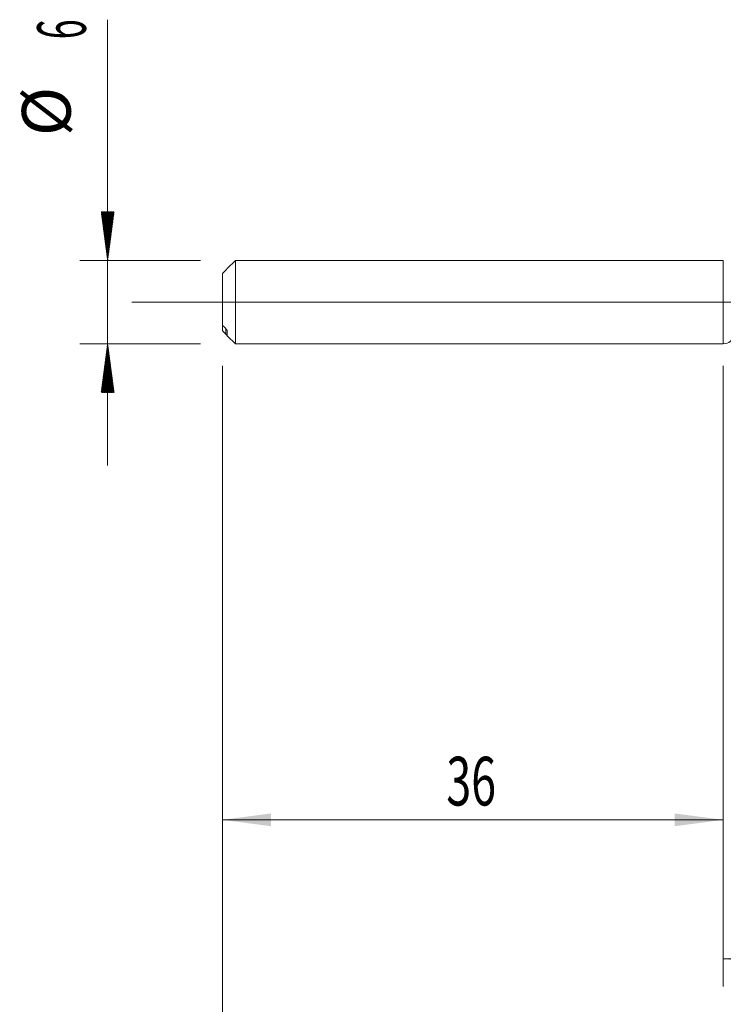
# Model space of a CAD drawing. Units: millimetres. Extents: x -225 to 59, y -200 to 29.
# Drawn here: x -51 to 0, y -51 to 20 of the extents above; entities that cross this region are included whole.
import ezdxf

# ---------------------------------------------------------------- set-up
doc = ezdxf.new("R2010")
doc.units = ezdxf.units.MM
doc.linetypes.add('CENTER', pattern=[47.5, 22, -8.5, 8.5, -8.5])
for name, color, linetype in [('1', 4, 'Continuous'), ('2', 7, 'Continuous'), ('SK1', 4, 'Continuous'), ('SK2', 7, 'Continuous'), ('SK4', 2, 'CENTER')]:
    doc.layers.add(name, color=color, linetype=linetype)
doc.styles.add('iso_b_vert', font='simplex.shx')
doc.dimstyles.get("Standard").update_dxf_attribs({"dimtxt": 0.18, "dimasz": 0.18, "dimexe": 0.18, "dimexo": 0.0625, "dimgap": 0.09, "dimtad": 1, "dimzin": 0, "dimdsep": 52, "dimtxsty": 'Standard', "dimcen": 0.09, "dimadec": 0, "dimazin": 0, "dimtfac": 1, "dimtdec": 4, "dimtofl": 0, "dimtmove": 0, "dimatfit": 3, "dimfxl": 1, "dimtolj": 1, "dimtzin": 0, "dimarcsym": 0})

# ---------------------------------------------------------------- blocks, each defined once
blk = doc.blocks.new('_U0')
at = {"layer": '2', "lineweight": 13}
for p, q in [((26, -3.3375), (26, -59.241057)), ((-36, -4.5875), (-36, -59.241057)), ((-36, -57.241057), (26, -57.241057))]:
    blk.add_line(p, q, dxfattribs=at)
at = {"layer": '2', "lineweight": 18}
for points in [[(-36, -57.241057), (-32.500002, -56.780274), (-32.499998, -57.701841)], [(26, -57.241057), (22.500002, -57.701841), (22.499998, -56.780274)]]:
    blk.add_solid(points, dxfattribs=at)
at = {"layer": '2', "lineweight": 18, "insert": (-6.904966, -56.208424), "char_height": 3.5, "attachment_point": 7, "line_spacing_factor": 1.084337, "style": 'iso_b_vert'}
blk.add_mtext('\\W0.6740;62', dxfattribs=at)
blk = doc.blocks.new('_U3')
at = {"layer": 'SK2', "lineweight": 13}
for p, q in [((-36, -4.5875), (-36, -39.241057)), ((0, -4.5875), (0, -39.241057)), ((-36, -37.241057), (0, -37.241057))]:
    blk.add_line(p, q, dxfattribs=at)
at = {"layer": 'SK2', "lineweight": 18}
for points in [[(-36, -37.241057), (-32.500002, -36.780274), (-32.499998, -37.701841)], [(0, -37.241057), (-3.499998, -37.701841), (-3.500002, -36.780274)]]:
    blk.add_solid(points, dxfattribs=at)
at = {"layer": 'SK2', "lineweight": 18, "insert": (-19.904966, -36.208424), "char_height": 3.5, "attachment_point": 7, "line_spacing_factor": 1.084337, "style": 'iso_b_vert'}
blk.add_mtext('\\W0.6740;36', dxfattribs=at)
blk = doc.blocks.new('_U4')
at = {"layer": 'SK2', "lineweight": 13}
for p, q in [((26, -3.3375), (26, -49.241057)), ((0, -4.5875), (0, -49.241057)), ((0, -47.241057), (26, -47.241057))]:
    blk.add_line(p, q, dxfattribs=at)
at = {"layer": 'SK2', "lineweight": 18}
for points in [[(0, -47.241057), (3.499998, -46.780274), (3.500002, -47.701841)], [(26, -47.241057), (22.500002, -47.701841), (22.499998, -46.780274)]]:
    blk.add_solid(points, dxfattribs=at)
at = {"layer": 'SK2', "lineweight": 18, "insert": (11.095034, -46.208424), "char_height": 3.5, "attachment_point": 7, "line_spacing_factor": 1.084337, "style": 'iso_b_vert'}
blk.add_mtext('\\W0.6740;26', dxfattribs=at)

msp = doc.modelspace()

# ---------------------------------------------------------------- hatches: boundary and pattern name
at = {"layer": 'SK2', "lineweight": 13}
h = msp.add_hatch(dxfattribs=at)
h.set_pattern_fill('ANSI31', color=256, scale=0.0062, style=0)
h.paths.add_polyline_path([(-44.25, 3), (-44.711, 6.5), (-43.789, 6.5)])
h = msp.add_hatch(dxfattribs=at)
h.set_pattern_fill('ANSI31', color=256, scale=0.0062, style=0)
h.paths.add_polyline_path([(-44.25, -3), (-43.789, -6.5), (-44.711, -6.5)])

# ---------------------------------------------------------------- linework, layer by layer
at = {"layer": '1', "lineweight": 18}
msp.add_line((0, 3), (0, -3), dxfattribs=at)
at = {"layer": '1', "lineweight": 13, "ltscale": 0.05}
msp.add_line((-42.5, 0), (31.885, 0), dxfattribs=at)
at = {"layer": '1', "lineweight": 18}
msp.add_arc((0, -2.2), 0.8, 270, 347.55185, dxfattribs=at)
at = {"layer": 'SK1', "lineweight": 18}
for p, q in [((-35.065, 3), (-35.65, 2.415)), ((-35.065, -3), (-35.065, 3)), ((0, 3), (-35.065, 3)), ((0, 3), (0, -3)), ((-36, 2.053), (-36, -1.66)), ((-36, -1.66), (-36, -2.053)), ((-35.65, -2.415), (-35.65, -2.074)), ((-35.65, -2.415), (-35.065, -3)), ((-35.065, -3), (0, -3))]:
    msp.add_line(p, q, dxfattribs=at)
at = {"layer": 'SK1', "lineweight": 13}
msp.add_line((-35.75, -2.31), (-35.75, -1.917), dxfattribs=at)
at = {"layer": 'SK1', "lineweight": 18}
for points in [[(-36, 2.053), (-35.917, 2.139), (-35.834, 2.225), (-35.75, 2.31)], [(-35.75, -1.917), (-35.834, -1.832), (-35.917, -1.746), (-36, -1.66)], [(-36, -2.053), (-35.917, -2.139), (-35.834, -2.225), (-35.75, -2.31)]]:
    msp.add_open_spline(points, degree=3, dxfattribs=at)
for points, knots in [([(-35.75, 2.31), (-35.738, 2.322), (-35.726, 2.334), (-35.71, 2.351), (-35.705, 2.357), (-35.694, 2.368), (-35.689, 2.373), (-35.68, 2.383), (-35.676, 2.387), (-35.668, 2.396), (-35.664, 2.4), (-35.658, 2.407), (-35.655, 2.41), (-35.652, 2.413), (-35.651, 2.413), (-35.65, 2.415), (-35.65, 2.415), (-35.65, 2.415)], [0, 0, 0, 0, 0.25, 0.25, 0.375, 0.375, 0.5, 0.5, 0.625, 0.625, 0.75, 0.75, 0.875, 0.875, 0.9375, 0.9375, 1, 1, 1, 1]), ([(-35.65, -2.074), (-35.65, -2.072), (-35.65, -2.07), (-35.651, -2.064), (-35.652, -2.061), (-35.655, -2.053), (-35.658, -2.046), (-35.664, -2.033), (-35.667, -2.026), (-35.676, -2.012), (-35.68, -2.005), (-35.689, -1.991), (-35.694, -1.984), (-35.705, -1.97), (-35.71, -1.963), (-35.727, -1.942), (-35.738, -1.93), (-35.75, -1.917)], [0, 0, 0, 0, 0.0625, 0.0625, 0.125, 0.125, 0.25, 0.25, 0.375, 0.375, 0.5, 0.5, 0.625, 0.625, 0.75, 0.75, 1, 1, 1, 1]), ([(-35.75, -2.31), (-35.738, -2.322), (-35.726, -2.334), (-35.71, -2.351), (-35.705, -2.357), (-35.694, -2.368), (-35.689, -2.373), (-35.68, -2.383), (-35.676, -2.387), (-35.668, -2.396), (-35.664, -2.4), (-35.658, -2.407), (-35.655, -2.41), (-35.652, -2.413), (-35.651, -2.413), (-35.65, -2.415), (-35.65, -2.415), (-35.65, -2.415)], [0, 0, 0, 0, 0.25, 0.25, 0.375, 0.375, 0.5, 0.5, 0.625, 0.625, 0.75, 0.75, 0.875, 0.875, 0.9375, 0.9375, 1, 1, 1, 1])]:
    msp.add_open_spline(points, degree=3, knots=knots, dxfattribs=at)
at = {"layer": 'SK2', "lineweight": 13}
for p, q in [((-44.25, 20.315), (-44.25, -11.75)), ((-37.587, 3), (-46.25, 3)), ((-37.587, -3), (-46.25, -3))]:
    msp.add_line(p, q, dxfattribs=at)
at = {"layer": 'SK4', "lineweight": 18, "ltscale": 0.05}
msp.add_line((-39, 0), (29, 0), dxfattribs=at)

# ---------------------------------------------------------------- texts
at = {"layer": 'SK2', "lineweight": 18, "char_height": 3.5, "attachment_point": 7, "rotation": 90, "line_spacing_factor": 1.084337, "style": 'iso_b_vert'}
for s, insert in [('\\W0.5404;6', (-45.815, 18.907)), ('%%c', (-45.815, 11.935))]:
    msp.add_mtext(s, dxfattribs=dict(at, insert=insert))

# ---------------------------------------------------------------- dimensions: what is measured, and where the dimension line sits
at = {"layer": '2', "lineweight": 18}
dim = msp.add_linear_dim(base=(26, -57.241), p1=(-36, -3), p2=(26, -1.75), dimstyle='Standard', override={"dimtxt": 3.5, "dimasz": 3.5, "dimexe": 2, "dimexo": 1.5875, "dimgap": 1.75, "dimtad": 1, "dimtih": 1, "dimtoh": 0, "dimdec": 2, "dimlfac": 1, "dimzin": 8, "dimdsep": 46, "dimlunit": 2, "dimpost": '', "dimtxsty": 'iso_b_vert', "dimsah": 1, "dimse1": 0, "dimse2": 0, "dimsd1": 0, "dimsd2": 0, "dimclrd": 2, "dimclre": 2, "dimclrt": 2, "dimtol": 0, "dimtm": -0.1, "dimtfac": 1, "dimtdec": 2, "dimtofl": 1, "dimtmove": 0, "dimtzin": 8, "dimlwd": 13, "dimlwe": 13}, dxfattribs=at)
dim.commit()
dim.dimension.update_dxf_attribs({"geometry": '_U0', "text_midpoint": (-5, -57.241)})
at = {"layer": 'SK2', "lineweight": 18}
for base, p1, p2, picture, middle in [((26, -47.241), (0, -3), (26, -1.75), '_U4', (13, -47.241)), ((0, -37.241), (-36, -3), (0, -3), '_U3', (-18, -37.241))]:
    dim = msp.add_linear_dim(base=base, p1=p1, p2=p2, dimstyle='Standard', override={"dimtxt": 3.5, "dimasz": 3.5, "dimexe": 2, "dimexo": 1.5875, "dimgap": 1.75, "dimtad": 1, "dimtih": 1, "dimtoh": 0, "dimdec": 2, "dimlfac": 1, "dimzin": 8, "dimdsep": 46, "dimlunit": 2, "dimpost": '', "dimtxsty": 'iso_b_vert', "dimsah": 1, "dimse1": 0, "dimse2": 0, "dimsd1": 0, "dimsd2": 0, "dimclrd": 2, "dimclre": 2, "dimclrt": 2, "dimtol": 0, "dimtm": -0.1, "dimtfac": 1, "dimtdec": 2, "dimtofl": 1, "dimtmove": 0, "dimtzin": 8, "dimlwd": 13, "dimlwe": 13}, dxfattribs=at)
    dim.commit()
    dim.dimension.update_dxf_attribs({"geometry": picture, "text_midpoint": middle})

doc.saveas('drawing.dxf')
